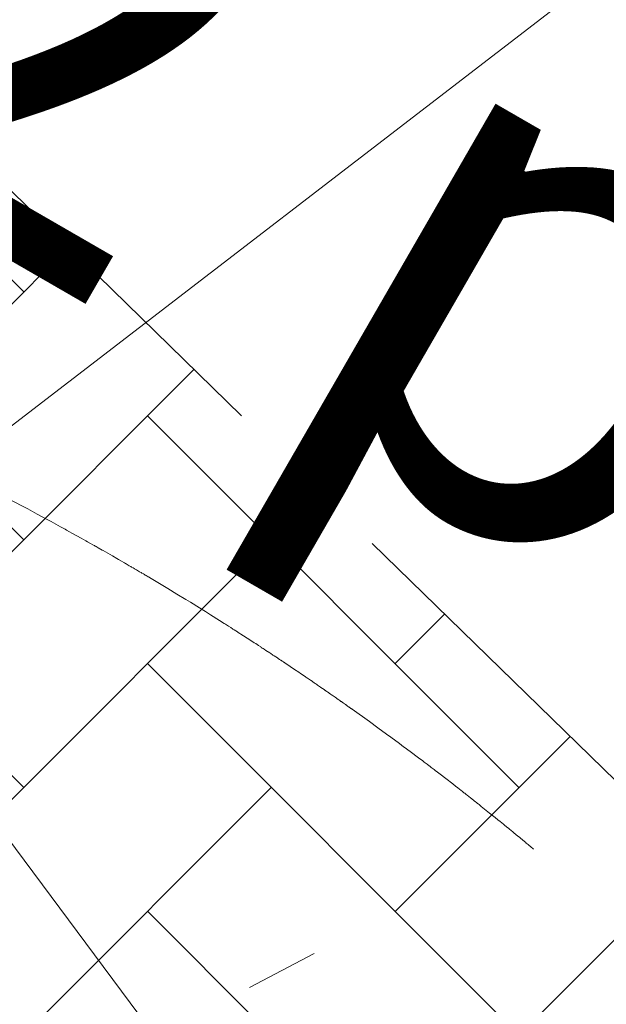
# Model space of a CAD drawing. Units: metres. Extents: x 505458 to 551566, y 306792 to 336251.
# Drawn here: x 551412 to 551413, y 336166 to 336167 of the extents above; entities that cross this region are included whole.
import ezdxf
from ezdxf.enums import TextEntityAlignment as Align

# ---------------------------------------------------------------- set-up
doc = ezdxf.new("R2010")
doc.units = ezdxf.units.M
doc.header["$MEASUREMENT"] = 0
doc.linetypes.add('2', pattern=[0.75, 0.5, -0.25])
doc.linetypes.add('4', pattern=[2, 1, -0.5, 0, -0.5])
doc.layers.get('0').update_dxf_attribs({"linetype": 'CONTINUOUS', "lineweight": 30})
for name, color, linetype, lineweight in [('APGAISM', 51, 'apg_el_kab', 13), ('CELI', 145, 'CONTINUOUS', 30), ('ROB_UZM', 121, 'CONTINUOUS', 13), ('SK', 42, 'KANALIZACIJA', 13), ('UV', 4, 'UDENSVADS', 13)]:
    doc.layers.add(name, color=color, linetype=linetype, lineweight=lineweight)
doc.styles.add('ltype', font='Romlatsw.shx', dxfattribs={"height": 0.75})
doc.styles.add('Style-Romlatsw', font='Romlatsw.shx')
doc.linetypes.add('AIZSROSTS_DABIGS', pattern='A,0.2,[3,new_st.shx,S=2,R=45,X=0,Y=0],0.2,[3,new_st.shx,S=2,R=330,X=0,Y=0],0.2,[3,new_st.shx,S=1,R=45,X=0,Y=0],0.2,[3,new_st.shx,S=1,R=330,X=0,Y=0]', length=0.8)
doc.linetypes.add('apg_el_kab', pattern='A,2,-0.45,[17,dgnlstyle-jaun500.shx,S=0.0004,R=0,X=0,Y=0],-0.45,2', length=4.9)
doc.linetypes.add('KANALIZACIJA', pattern='A,7.5,["K",ltype,S=1,R=0,X=0.025,Y=-0.375],-0.8,7.5', length=15.8)
doc.linetypes.add('UDENSVADS', pattern='A,7.5,["Ū",ltype,S=1,R=0,X=0.125,Y=-0.375],-1,7.5', length=16)

msp = doc.modelspace()

# ---------------------------------------------------------------- hatches: boundary and pattern name
at = {"linetype": 'AIZSROSTS_DABIGS', "lineweight": 5}
h = msp.add_hatch(dxfattribs=at)
h.set_pattern_fill('AR-HBONE', color=46, scale=0.06)
h.paths.add_polyline_path([(551423.0448, 336157.4115), (551422.145, 336156.893), (551421.1632, 336158.1671), (551415.3064, 336163.1986), (551411.5797, 336166.4), (551408.1322, 336170.4058), (551409.146, 336171.12), (551411.0418, 336168.8027), (551412.3307, 336167.2269), (551414.3563, 336165.2522), (551414.6782, 336165.6259), (551416.9031, 336164.4667), (551421.4761, 336163.8899), (551427.102, 336163.18), (551426.934, 336162.005), (551416.8823, 336163.1878), (551422.2011, 336158.5697)])

# ---------------------------------------------------------------- linework, layer by layer
at = {"layer": 'APGAISM', "color": 230, "linetype": 'Continuous'}
msp.add_line((551411.6946, 336167.2249), (551412.8415, 336165.6846), dxfattribs=at)
at = {"layer": 'CELI', "color": 212, "linetype": '2'}
msp.add_line((551414.356, 336165.252), (551412.331, 336167.227), dxfattribs=at)
at = {"layer": 'ROB_UZM', "color": 4, "linetype": '4'}
msp.add_line((551392.852, 336155.548), (551415.705, 336167.594), dxfattribs=at)
at = {"layer": 'SK', "color": 32, "linetype": 'Continuous'}
msp.add_line((551411.76, 336166.295), (551415.772, 336169.378), dxfattribs=at)
at = {"layer": 'UV', "color": 120, "linetype": 'Continuous'}
for p, q in [((551412.452, 336166.6955), (551412.4263, 336166.7091)), ((551412.4649, 336166.6886), (551412.452, 336166.6955)), ((551412.4777, 336166.6817), (551412.4649, 336166.6886)), ((551412.4841, 336166.6782), (551412.4777, 336166.6817)), ((551412.4968, 336166.6712), (551412.4841, 336166.6782)), ((551412.5032, 336166.6677), (551412.4968, 336166.6712)), ((551412.5053, 336166.6666), (551412.5032, 336166.6677)), ((551412.5095, 336166.6642), (551412.5053, 336166.6666)), ((551412.5127, 336166.6624), (551412.5095, 336166.6642)), ((551412.5254, 336166.6554), (551412.5127, 336166.6624)), ((551412.5318, 336166.6518), (551412.5254, 336166.6554)), ((551412.5339, 336166.6506), (551412.5318, 336166.6518)), ((551412.5381, 336166.6483), (551412.5339, 336166.6506)), ((551412.5413, 336166.6465), (551412.5381, 336166.6483)), ((551412.542, 336166.6461), (551412.5413, 336166.6465)), ((551412.5434, 336166.6453), (551412.542, 336166.6461)), ((551412.5444, 336166.6447), (551412.5434, 336166.6453)), ((551412.5458, 336166.6439), (551412.5444, 336166.6447)), ((551412.5486, 336166.6423), (551412.5458, 336166.6439)), ((551412.5507, 336166.6411), (551412.5486, 336166.6423)), ((551412.5518, 336166.6405), (551412.5507, 336166.6411)), ((551412.5539, 336166.6393), (551412.5518, 336166.6405)), ((551412.5555, 336166.6384), (551412.5539, 336166.6393)), ((551412.5681, 336166.6312), (551412.5555, 336166.6384)), ((551412.5744, 336166.6276), (551412.5681, 336166.6312)), ((551412.5765, 336166.6263), (551412.5744, 336166.6276)), ((551412.5807, 336166.6239), (551412.5765, 336166.6263)), ((551412.5838, 336166.6221), (551412.5807, 336166.6239)), ((551412.5845, 336166.6217), (551412.5838, 336166.6221)), ((551412.5859, 336166.6209), (551412.5845, 336166.6217)), ((551412.587, 336166.6203), (551412.5859, 336166.6209)), ((551412.5884, 336166.6195), (551412.587, 336166.6203)), ((551412.5911, 336166.6178), (551412.5884, 336166.6195)), ((551412.5932, 336166.6166), (551412.5911, 336166.6178)), ((551412.5943, 336166.616), (551412.5932, 336166.6166)), ((551412.5964, 336166.6148), (551412.5943, 336166.616)), ((551412.5979, 336166.6139), (551412.5964, 336166.6148)), ((551412.5986, 336166.6135), (551412.5979, 336166.6139)), ((551412.6, 336166.6126), (551412.5986, 336166.6135)), ((551412.6011, 336166.612), (551412.6, 336166.6126)), ((551412.6025, 336166.6112), (551412.6011, 336166.612)), ((551412.6052, 336166.6096), (551412.6025, 336166.6112)), ((551412.6073, 336166.6084), (551412.6052, 336166.6096)), ((551412.6084, 336166.6077), (551412.6073, 336166.6084)), ((551412.6105, 336166.6065), (551412.6084, 336166.6077)), ((551412.612, 336166.6056), (551412.6105, 336166.6065)), ((551412.6124, 336166.6054), (551412.612, 336166.6056)), ((551412.6131, 336166.605), (551412.6124, 336166.6054)), ((551412.6136, 336166.6047), (551412.6131, 336166.605)), ((551412.6143, 336166.6043), (551412.6136, 336166.6047)), ((551412.6157, 336166.6034), (551412.6143, 336166.6043)), ((551412.6167, 336166.6028), (551412.6157, 336166.6034)), ((551412.6172, 336166.6025), (551412.6167, 336166.6028)), ((551412.6183, 336166.6019), (551412.6172, 336166.6025)), ((551412.6191, 336166.6014), (551412.6183, 336166.6019)), ((551412.644, 336166.5865), (551412.6191, 336166.6014)), ((551412.6564, 336166.579), (551412.644, 336166.5865)), ((551412.6688, 336166.5714), (551412.6564, 336166.579)), ((551412.675, 336166.5676), (551412.6688, 336166.5714)), ((551412.6873, 336166.56), (551412.675, 336166.5676)), ((551412.6935, 336166.5562), (551412.6873, 336166.56)), ((551412.6956, 336166.5549), (551412.6935, 336166.5562)), ((551412.6997, 336166.5523), (551412.6956, 336166.5549)), ((551412.7027, 336166.5504), (551412.6997, 336166.5523)), ((551412.715, 336166.5427), (551412.7027, 336166.5504)), ((551412.7212, 336166.5388), (551412.715, 336166.5427)), ((551412.7232, 336166.5375), (551412.7212, 336166.5388)), ((551412.7273, 336166.5349), (551412.7232, 336166.5375)), ((551412.7304, 336166.533), (551412.7273, 336166.5349)), ((551412.731, 336166.5325), (551412.7304, 336166.533)), ((551412.7324, 336166.5317), (551412.731, 336166.5325)), ((551412.7334, 336166.531), (551412.7324, 336166.5317)), ((551412.7348, 336166.5301), (551412.7334, 336166.531)), ((551412.7375, 336166.5284), (551412.7348, 336166.5301)), ((551412.7395, 336166.5271), (551412.7375, 336166.5284)), ((551412.7406, 336166.5264), (551412.7395, 336166.5271)), ((551412.7426, 336166.5251), (551412.7406, 336166.5264)), ((551412.7441, 336166.5242), (551412.7426, 336166.5251)), ((551412.7563, 336166.5163), (551412.7441, 336166.5242)), ((551412.7624, 336166.5123), (551412.7563, 336166.5163)), ((551412.7645, 336166.511), (551412.7624, 336166.5123)), ((551412.7685, 336166.5084), (551412.7645, 336166.511)), ((551412.7715, 336166.5064), (551412.7685, 336166.5084)), ((551412.7722, 336166.5059), (551412.7715, 336166.5064)), ((551412.7736, 336166.505), (551412.7722, 336166.5059)), ((551412.7746, 336166.5044), (551412.7736, 336166.505)), ((551412.7759, 336166.5035), (551412.7746, 336166.5044)), ((551412.7786, 336166.5017), (551412.7759, 336166.5035)), ((551412.7807, 336166.5004), (551412.7786, 336166.5017)), ((551412.7817, 336166.4997), (551412.7807, 336166.5004)), ((551412.7837, 336166.4984), (551412.7817, 336166.4997)), ((551412.7852, 336166.4974), (551412.7837, 336166.4984)), ((551412.7859, 336166.497), (551412.7852, 336166.4974)), ((551412.7872, 336166.4961), (551412.7859, 336166.497)), ((551412.7882, 336166.4954), (551412.7872, 336166.4961)), ((551412.7896, 336166.4945), (551412.7882, 336166.4954)), ((551412.7923, 336166.4927), (551412.7896, 336166.4945)), ((551412.7943, 336166.4914), (551412.7923, 336166.4927)), ((551412.7953, 336166.4907), (551412.7943, 336166.4914)), ((551412.7973, 336166.4894), (551412.7953, 336166.4907)), ((551412.7988, 336166.4884), (551412.7973, 336166.4894)), ((551412.7992, 336166.4881), (551412.7988, 336166.4884)), ((551412.7998, 336166.4877), (551412.7992, 336166.4881)), ((551412.8003, 336166.4874), (551412.7998, 336166.4877)), ((551412.801, 336166.4869), (551412.8003, 336166.4874)), ((551412.8024, 336166.486), (551412.801, 336166.4869)), ((551412.8034, 336166.4853), (551412.8024, 336166.486)), ((551412.8039, 336166.485), (551412.8034, 336166.4853)), ((551412.8049, 336166.4843), (551412.8039, 336166.485)), ((551412.8056, 336166.4838), (551412.8049, 336166.4843)), ((551412.8177, 336166.4757), (551412.8056, 336166.4838)), ((551412.8237, 336166.4717), (551412.8177, 336166.4757)), ((551412.8257, 336166.4703), (551412.8237, 336166.4717)), ((551412.8297, 336166.4676), (551412.8257, 336166.4703)), ((551412.8327, 336166.4655), (551412.8297, 336166.4676)), ((551412.8334, 336166.4651), (551412.8327, 336166.4655)), ((551412.8347, 336166.4642), (551412.8334, 336166.4651)), ((551412.8357, 336166.4635), (551412.8347, 336166.4642)), ((551412.8371, 336166.4626), (551412.8357, 336166.4635)), ((551412.8397, 336166.4608), (551412.8371, 336166.4626)), ((551412.8417, 336166.4594), (551412.8397, 336166.4608)), ((551412.8427, 336166.4587), (551412.8417, 336166.4594)), ((551412.8447, 336166.4573), (551412.8427, 336166.4587)), ((551412.8462, 336166.4563), (551412.8447, 336166.4573)), ((551412.8469, 336166.4559), (551412.8462, 336166.4563)), ((551412.8482, 336166.4549), (551412.8469, 336166.4559)), ((551412.8492, 336166.4543), (551412.8482, 336166.4549)), ((551412.8506, 336166.4533), (551412.8492, 336166.4543)), ((551412.8532, 336166.4515), (551412.8506, 336166.4533)), ((551412.8552, 336166.4501), (551412.8532, 336166.4515)), ((551412.8562, 336166.4494), (551412.8552, 336166.4501)), ((551412.8582, 336166.4481), (551412.8562, 336166.4494)), ((551412.8597, 336166.447), (551412.8582, 336166.4481)), ((551412.86, 336166.4468), (551412.8597, 336166.447)), ((551412.8607, 336166.4463), (551412.86, 336166.4468)), ((551412.8612, 336166.446), (551412.8607, 336166.4463)), ((551412.8619, 336166.4455), (551412.8612, 336166.446)), ((551412.8632, 336166.4446), (551412.8619, 336166.4455)), ((551412.8642, 336166.4439), (551412.8632, 336166.4446)), ((551412.8647, 336166.4436), (551412.8642, 336166.4439)), ((551412.8657, 336166.4429), (551412.8647, 336166.4436)), ((551412.8664, 336166.4424), (551412.8657, 336166.4429)), ((551412.8671, 336166.4419), (551412.8664, 336166.4424)), ((551412.8684, 336166.441), (551412.8671, 336166.4419)), ((551412.8694, 336166.4403), (551412.8684, 336166.441)), ((551412.8707, 336166.4394), (551412.8694, 336166.4403)), ((551412.8734, 336166.4375), (551412.8707, 336166.4394)), ((551412.8754, 336166.4361), (551412.8734, 336166.4375)), ((551412.8764, 336166.4354), (551412.8754, 336166.4361)), ((551412.8784, 336166.434), (551412.8764, 336166.4354)), ((551412.8799, 336166.433), (551412.8784, 336166.434)), ((551412.8802, 336166.4328), (551412.8799, 336166.433)), ((551412.8808, 336166.4323), (551412.8802, 336166.4328)), ((551412.8813, 336166.4319), (551412.8808, 336166.4323)), ((551412.882, 336166.4315), (551412.8813, 336166.4319)), ((551412.8833, 336166.4305), (551412.882, 336166.4315)), ((551412.8843, 336166.4298), (551412.8833, 336166.4305)), ((551412.8848, 336166.4295), (551412.8843, 336166.4298)), ((551412.8858, 336166.4288), (551412.8848, 336166.4295)), ((551412.8865, 336166.4283), (551412.8858, 336166.4288)), ((551412.8867, 336166.4282), (551412.8865, 336166.4283)), ((551412.8869, 336166.428), (551412.8867, 336166.4282)), ((551412.887, 336166.4279), (551412.8869, 336166.428)), ((551412.8873, 336166.4278), (551412.887, 336166.4279)), ((551412.8877, 336166.4275), (551412.8873, 336166.4278)), ((551412.888, 336166.4272), (551412.8877, 336166.4275)), ((551412.8883, 336166.4271), (551412.888, 336166.4272)), ((551412.8888, 336166.4267), (551412.8883, 336166.4271)), ((551412.8891, 336166.4265), (551412.8888, 336166.4267)), ((551412.8898, 336166.426), (551412.8891, 336166.4265)), ((551412.8904, 336166.4255), (551412.8898, 336166.426)), ((551412.8917, 336166.4246), (551412.8904, 336166.4255)), ((551412.8922, 336166.4243), (551412.8917, 336166.4246)), ((551412.8932, 336166.4236), (551412.8922, 336166.4243)), ((551412.8934, 336166.4234), (551412.8932, 336166.4236)), ((551412.8937, 336166.4232), (551412.8934, 336166.4234)), ((551412.894, 336166.423), (551412.8937, 336166.4232)), ((551412.8943, 336166.4228), (551412.894, 336166.423)), ((551412.895, 336166.4223), (551412.8943, 336166.4228)), ((551412.8955, 336166.422), (551412.895, 336166.4223)), ((551412.8957, 336166.4218), (551412.8955, 336166.422)), ((551412.8962, 336166.4215), (551412.8957, 336166.4218)), ((551412.8966, 336166.4212), (551412.8962, 336166.4215)), ((551412.9203, 336166.4043), (551412.8966, 336166.4212)), ((551412.9321, 336166.3957), (551412.9203, 336166.4043)), ((551412.9438, 336166.3871), (551412.9321, 336166.3957)), ((551412.9497, 336166.3828), (551412.9438, 336166.3871)), ((551412.9615, 336166.3742), (551412.9497, 336166.3828)), ((551412.9673, 336166.3698), (551412.9615, 336166.3742)), ((551412.9693, 336166.3684), (551412.9673, 336166.3698)), ((551412.9732, 336166.3655), (551412.9693, 336166.3684)), ((551412.9761, 336166.3633), (551412.9732, 336166.3655)), ((551412.9878, 336166.3545), (551412.9761, 336166.3633)), ((551412.9936, 336166.3502), (551412.9878, 336166.3545)), ((551412.9955, 336166.3487), (551412.9936, 336166.3502)), ((551412.9994, 336166.3457), (551412.9955, 336166.3487)), ((551413.0023, 336166.3435), (551412.9994, 336166.3457)), ((551413.003, 336166.343), (551413.0023, 336166.3435)), ((551413.0042, 336166.3421), (551413.003, 336166.343)), ((551413.0052, 336166.3413), (551413.0042, 336166.3421)), ((551413.0065, 336166.3403), (551413.0052, 336166.3413)), ((551413.0091, 336166.3384), (551413.0065, 336166.3403)), ((551413.011, 336166.3369), (551413.0091, 336166.3384)), ((551413.012, 336166.3362), (551413.011, 336166.3369)), ((551413.0139, 336166.3347), (551413.012, 336166.3362)), ((551413.0154, 336166.3336), (551413.0139, 336166.3347)), ((551413.0269, 336166.3247), (551413.0154, 336166.3336)), ((551413.0327, 336166.3202), (551413.0269, 336166.3247)), ((551413.0347, 336166.3187), (551413.0327, 336166.3202)), ((551413.0385, 336166.3157), (551413.0347, 336166.3187)), ((551413.0414, 336166.3134), (551413.0385, 336166.3157)), ((551413.042, 336166.313), (551413.0414, 336166.3134)), ((551413.0433, 336166.312), (551413.042, 336166.313)), ((551413.0443, 336166.3112), (551413.0433, 336166.312)), ((551413.0455, 336166.3102), (551413.0443, 336166.3112)), ((551413.0481, 336166.3082), (551413.0455, 336166.3102)), ((551413.05, 336166.3067), (551413.0481, 336166.3082)), ((551413.051, 336166.3059), (551413.05, 336166.3067)), ((551413.0529, 336166.3044), (551413.051, 336166.3059)), ((551413.0543, 336166.3033), (551413.0529, 336166.3044)), ((551413.055, 336166.3028), (551413.0543, 336166.3033)), ((551413.0563, 336166.3018), (551413.055, 336166.3028)), ((551413.0572, 336166.301), (551413.0563, 336166.3018)), ((551413.0585, 336166.3), (551413.0572, 336166.301)), ((551413.061, 336166.298), (551413.0585, 336166.3)), ((551413.063, 336166.2965), (551413.061, 336166.298)), ((551413.0639, 336166.2957), (551413.063, 336166.2965)), ((551413.0658, 336166.2942), (551413.0639, 336166.2957)), ((551413.0673, 336166.2931), (551413.0658, 336166.2942)), ((551413.0677, 336166.2927), (551413.0673, 336166.2931)), ((551413.0687, 336166.292), (551413.0677, 336166.2927)), ((551413.0693, 336166.2915), (551413.0687, 336166.292)), ((551413.0706, 336166.2904), (551413.0693, 336166.2915)), ((551413.0716, 336166.2897), (551413.0706, 336166.2904)), ((551413.072, 336166.2893), (551413.0716, 336166.2897)), ((551413.073, 336166.2885), (551413.072, 336166.2893)), ((551413.0737, 336166.288), (551413.073, 336166.2885)), ((551413.0851, 336166.2788), (551413.0737, 336166.288)), ((551413.0908, 336166.2742), (551413.0851, 336166.2788)), ((551413.0928, 336166.2727), (551413.0908, 336166.2742)), ((551413.0966, 336166.2696), (551413.0928, 336166.2727)), ((551413.0994, 336166.2673), (551413.0966, 336166.2696)), ((551413.1, 336166.2668), (551413.0994, 336166.2673)), ((551413.1013, 336166.2658), (551413.1, 336166.2668)), ((551413.1022, 336166.265), (551413.1013, 336166.2658)), ((551413.1035, 336166.264), (551413.1022, 336166.265)), ((551413.106, 336166.2619), (551413.1035, 336166.264)), ((551413.1079, 336166.2604), (551413.106, 336166.2619)), ((551413.1089, 336166.2596), (551413.1079, 336166.2604)), ((551413.1108, 336166.2581), (551413.1089, 336166.2596)), ((551413.1122, 336166.2569), (551413.1108, 336166.2581)), ((551413.1128, 336166.2564), (551413.1122, 336166.2569)), ((551413.1141, 336166.2553), (551413.1128, 336166.2564)), ((551413.115, 336166.2546), (551413.1141, 336166.2553)), ((551413.1163, 336166.2535), (551413.115, 336166.2546)), ((551413.1188, 336166.2515), (551413.1163, 336166.2535)), ((551413.1207, 336166.2499), (551413.1188, 336166.2515)), ((551413.1216, 336166.2491), (551413.1207, 336166.2499)), ((551413.1235, 336166.2476), (551413.1216, 336166.2491)), ((551413.125, 336166.2464), (551413.1235, 336166.2476)), ((551413.1253, 336166.2462), (551413.125, 336166.2464)), ((551413.1259, 336166.2456), (551413.1253, 336166.2462)), ((551413.1264, 336166.2452), (551413.1259, 336166.2456)), ((551413.127, 336166.2447), (551413.1264, 336166.2452)), ((551413.1283, 336166.2437), (551413.127, 336166.2447)), ((551413.1292, 336166.2429), (551413.1283, 336166.2437)), ((551413.1297, 336166.2425), (551413.1292, 336166.2429)), ((551413.1306, 336166.2417), (551413.1297, 336166.2425)), ((551413.1313, 336166.2412), (551413.1306, 336166.2417)), ((551413.1319, 336166.2406), (551413.1313, 336166.2412)), ((551413.1332, 336166.2396), (551413.1319, 336166.2406)), ((551413.1341, 336166.2388), (551413.1332, 336166.2396)), ((551413.1354, 336166.2378), (551413.1341, 336166.2388)), ((551413.1379, 336166.2357), (551413.1354, 336166.2378)), ((551413.1398, 336166.2341), (551413.1379, 336166.2357)), ((551413.1407, 336166.2333), (551413.1398, 336166.2341)), ((551413.1426, 336166.2318), (551413.1407, 336166.2333)), ((551413.144, 336166.2306), (551413.1426, 336166.2318)), ((551413.1445, 336166.2302), (551413.144, 336166.2306)), ((551413.1452, 336166.2296), (551413.1445, 336166.2302))]:
    msp.add_line(p, q, dxfattribs=at)

# ---------------------------------------------------------------- texts
at = {"layer": 'UV', "color": 120, "linetype": 'Continuous', "style": 'Style-Romlatsw'}
msp.add_text('d32 pl(pe)', height=0.7, rotation=330, dxfattribs=at).set_placement((551413.0887, 336166.6547), align=Align.CENTER)

doc.saveas('drawing.dxf')
